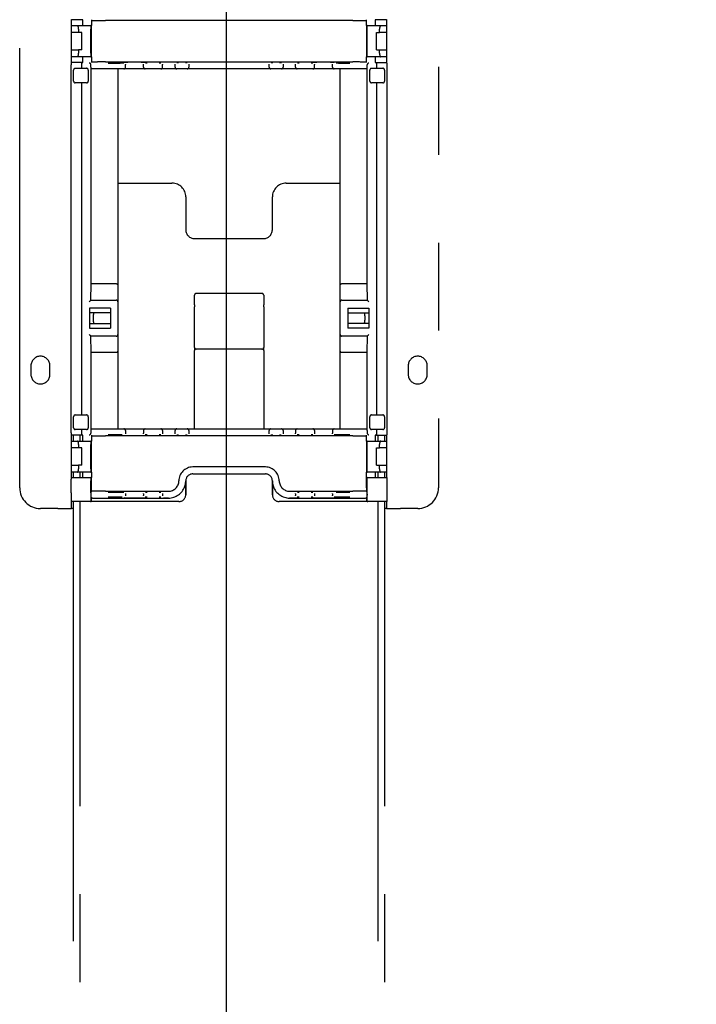
# Model space of a CAD drawing. Extents: x 0 to 5940, y 0 to 4200.
# Drawn here: x 5000 to 5196, y 2262 to 2546 of the extents above; entities that cross this region are included whole.
import ezdxf

# ---------------------------------------------------------------- set-up
doc = ezdxf.new("R2010")
doc.units = 0
doc.header["$LTSCALE"] = 20
doc.linetypes.add('PHANTOM', pattern=[12.7, 6.35, -1.27, 1.27, -1.27, 1.27, -1.27])
doc.layers.get('0').update_dxf_attribs({"linetype": 'CONTINUOUS'})
doc.layers.add('DOLD_REFERENS_RAM___LINJER', color=1, linetype='CONTINUOUS')
doc.styles.add('SLDTEXTSTYLE0', font='TXT', dxfattribs={"width": 0.7})
doc.dimstyles.new('SLDDIMSTYLE2', dxfattribs={"dimtxt": 50.8, "dimasz": 50, "dimexe": 0, "dimexo": 0.0625, "dimgap": 12.7, "dimtad": 0, "dimdec": 0, "dimrnd": 1e-09, "dimzin": 12, "dimtxsty": 'SLDTEXTSTYLE0', "dimsah": 1, "dimcen": 0.09, "dimazin": 3, "dimtfac": 1, "dimtofl": 0, "dimtmove": 0, "dimatfit": 3, "dimtolj": 1, "dimtzin": 12})

# ---------------------------------------------------------------- blocks, each defined once
blk = doc.blocks.new('_D_2')
at = {"color": 7, "linetype": 'CONTINUOUS'}
for p, q in [((5328.56, 3382.1), (5468.36, 3382.1)), ((5448.36, 3382.1), (5448.36, 2755.95)), ((5378.51, 2700.21), (5378.51, 2712.65)), ((5378.51, 2712.65), (5461.76, 2712.65)), ((5461.76, 2712.65), (5461.76, 2700.21)), ((5378.51, 2511.12), (5378.51, 2498.69)), ((5461.76, 2498.69), (5461.76, 2511.12)), ((5378.51, 2498.69), (5461.76, 2498.69)), ((5448.36, 1829.23), (5448.36, 2455.38)), ((5145.81, 1829.23), (5468.36, 1829.23))]:
    blk.add_line(p, q, dxfattribs=at)
for points in [[(5448.36, 3382.1), (5442.16, 3332.1), (5454.56, 3332.1)], [(5448.36, 1829.23), (5454.56, 1879.23), (5442.16, 1879.23)]]:
    blk.add_solid(points, dxfattribs=at)
at = {"color": 7, "linetype": 'CONTINUOUS', "char_height": 42.333, "attachment_point": 1, "rotation": 90, "style": 'SLDTEXTSTYLE0'}
for s, insert in [('1553mm', (5471.93, 2495.68)), ('61,14in', (5407.19, 2511.12))]:
    blk.add_mtext(s, dxfattribs=dict(at, insert=insert))

msp = doc.modelspace()

# ---------------------------------------------------------------- linework, layer by layer
at = {"color": 7, "linetype": 'PHANTOM'}
for p, q in [((5000.308, 2411.229), (5000.308, 2939.229)), ((5121.308, 2939.229), (5121.308, 2411.229)), ((5015.308, 2533.924), (5015.308, 2546.535)), ((5018.529, 2546.416), (5015.308, 2546.416)), ((5018.558, 2546.386), (5018.529, 2546.416)), ((5018.558, 2546.386), (5018.558, 2546.384)), ((5018.558, 2545.684), (5018.558, 2546.384)), ((5018.558, 2545.429), (5018.558, 2545.684)), ((5021.058, 2546.384), (5021.058, 2545.684)), ((5021.058, 2545.684), (5021.058, 2545.429)), ((5096.558, 2546.229), (5025.058, 2546.229)), ((5100.558, 2545.684), (5100.558, 2546.384)), ((5100.558, 2545.429), (5100.558, 2545.684)), ((5103.087, 2546.416), (5103.058, 2546.386)), ((5103.058, 2546.384), (5103.058, 2546.386)), ((5103.058, 2546.384), (5103.058, 2545.684)), ((5103.058, 2545.684), (5103.058, 2545.429)), ((5106.308, 2546.416), (5103.087, 2546.416)), ((5106.308, 2546.535), (5106.308, 2533.924)), ((5015.308, 2544.729), (5016.97, 2544.729)), ((5016.97, 2544.729), (5020.892, 2544.729)), ((5017.334, 2543.729), (5017.334, 2542.729)), ((5018.558, 2544.729), (5018.558, 2545.429)), ((5020.884, 2536.729), (5020.884, 2543.729)), ((5021.058, 2544.729), (5020.892, 2544.729)), ((5021.058, 2545.429), (5021.058, 2544.729)), ((5021.058, 2535.729), (5021.058, 2544.729)), ((5100.558, 2544.729), (5100.558, 2545.429)), ((5100.558, 2544.729), (5100.558, 2535.729)), ((5100.724, 2544.729), (5100.558, 2544.729)), ((5100.724, 2544.729), (5104.647, 2544.729)), ((5100.733, 2536.729), (5100.733, 2543.729)), ((5103.058, 2545.429), (5103.058, 2544.729)), ((5104.283, 2542.729), (5104.283, 2543.729)), ((5104.647, 2544.729), (5106.308, 2544.729)), ((5017.334, 2542.729), (5015.308, 2542.729)), ((5018.258, 2542.729), (5017.334, 2542.729)), ((5018.258, 2537.729), (5018.258, 2542.729)), ((5103.358, 2542.729), (5104.283, 2542.729)), ((5103.358, 2537.729), (5103.358, 2542.729)), ((5106.308, 2542.729), (5104.283, 2542.729)), ((5015.308, 2537.729), (5017.334, 2537.729)), ((5017.334, 2537.729), (5017.334, 2536.729)), ((5018.258, 2537.729), (5017.334, 2537.729)), ((5103.358, 2537.729), (5104.283, 2537.729)), ((5104.283, 2536.729), (5104.283, 2537.729)), ((5104.283, 2537.729), (5106.308, 2537.729)), ((5016.97, 2535.729), (5015.308, 2535.729)), ((5020.892, 2535.729), (5016.97, 2535.729)), ((5018.558, 2535.029), (5018.558, 2535.729)), ((5018.558, 2534.775), (5018.558, 2535.029)), ((5018.558, 2534.075), (5018.558, 2534.775)), ((5020.892, 2535.729), (5021.058, 2535.729)), ((5021.058, 2535.729), (5021.058, 2535.029)), ((5021.058, 2535.029), (5021.058, 2534.775)), ((5021.058, 2534.775), (5021.058, 2534.075)), ((5100.558, 2535.729), (5100.724, 2535.729)), ((5100.558, 2535.029), (5100.558, 2535.729)), ((5100.558, 2534.775), (5100.558, 2535.029)), ((5100.558, 2534.075), (5100.558, 2534.775)), ((5104.647, 2535.729), (5100.724, 2535.729)), ((5103.058, 2535.729), (5103.058, 2535.029)), ((5103.058, 2535.029), (5103.058, 2534.775)), ((5103.058, 2534.775), (5103.058, 2534.075)), ((5106.308, 2535.729), (5104.647, 2535.729)), ((5015.134, 2427.552), (5015.134, 2532.906)), ((5015.142, 2533.906), (5015.15, 2533.914)), ((5018.258, 2534.043), (5015.308, 2534.043)), ((5015.884, 2528.698), (5015.884, 2531.898)), ((5016.384, 2532.398), (5019.634, 2532.398)), ((5018.258, 2533.906), (5018.258, 2534.043)), ((5018.258, 2534.043), (5018.529, 2534.043)), ((5018.258, 2532.398), (5018.258, 2532.906)), ((5018.529, 2534.043), (5018.558, 2534.072)), ((5018.558, 2534.075), (5018.558, 2534.072)), ((5020.134, 2531.898), (5020.134, 2528.698)), ((5020.901, 2532.729), (5020.901, 2533.415)), ((5025.901, 2532.229), (5020.906, 2532.229)), ((5020.981, 2470.102), (5020.981, 2532.229)), ((5025.058, 2534.229), (5096.558, 2534.229)), ((5030.401, 2532.229), (5025.901, 2532.229)), ((5028.701, 2532.229), (5028.701, 2469.813)), ((5036.601, 2532.229), (5030.401, 2532.229)), ((5030.901, 2533.606), (5030.901, 2533.459)), ((5030.901, 2532.729), (5030.901, 2533.459)), ((5036.101, 2533.485), (5036.101, 2533.606)), ((5036.101, 2532.729), (5036.101, 2533.485)), ((5037.101, 2532.229), (5036.601, 2532.229)), ((5040.601, 2532.229), (5037.101, 2532.229)), ((5041.101, 2532.229), (5040.601, 2532.229)), ((5043.401, 2532.229), (5041.101, 2532.229)), ((5041.601, 2533.626), (5041.601, 2533.485)), ((5041.601, 2532.729), (5041.601, 2533.485)), ((5045.701, 2532.229), (5043.401, 2532.229)), ((5045.201, 2533.581), (5045.201, 2533.626)), ((5045.201, 2532.729), (5045.201, 2533.581)), ((5046.201, 2532.229), (5045.701, 2532.229)), ((5048.201, 2532.229), (5046.201, 2532.229)), ((5048.701, 2532.229), (5048.201, 2532.229)), ((5051.001, 2532.229), (5048.701, 2532.229)), ((5049.201, 2533.626), (5049.201, 2533.581)), ((5049.201, 2533.581), (5049.201, 2532.729)), ((5070.615, 2532.229), (5051.001, 2532.229)), ((5072.915, 2532.229), (5070.615, 2532.229)), ((5072.415, 2533.581), (5072.415, 2533.626)), ((5072.415, 2532.729), (5072.415, 2533.581)), ((5073.415, 2532.229), (5072.915, 2532.229)), ((5075.415, 2532.229), (5073.415, 2532.229)), ((5075.915, 2532.229), (5075.415, 2532.229)), ((5078.215, 2532.229), (5075.915, 2532.229)), ((5076.415, 2533.626), (5076.415, 2533.581)), ((5076.415, 2533.581), (5076.415, 2532.729)), ((5080.515, 2532.229), (5078.215, 2532.229)), ((5080.015, 2533.485), (5080.015, 2533.626)), ((5080.015, 2532.729), (5080.015, 2533.485)), ((5081.015, 2532.229), (5080.515, 2532.229)), ((5084.515, 2532.229), (5081.015, 2532.229)), ((5085.015, 2532.229), (5084.515, 2532.229)), ((5091.215, 2532.229), (5085.015, 2532.229)), ((5085.515, 2533.606), (5085.515, 2533.485)), ((5085.515, 2532.729), (5085.515, 2533.485)), ((5090.715, 2533.459), (5090.715, 2533.606)), ((5090.715, 2532.729), (5090.715, 2533.459)), ((5095.715, 2532.229), (5091.215, 2532.229)), ((5092.916, 2469.813), (5092.916, 2532.229)), ((5100.711, 2532.229), (5095.715, 2532.229)), ((5100.635, 2532.229), (5100.635, 2470.102)), ((5100.715, 2532.729), (5100.715, 2533.415)), ((5101.483, 2528.698), (5101.483, 2531.898)), ((5101.983, 2532.398), (5105.233, 2532.398)), ((5103.058, 2534.072), (5103.058, 2534.075)), ((5103.058, 2534.072), (5103.087, 2534.043)), ((5103.087, 2534.043), (5103.358, 2534.043)), ((5103.358, 2534.043), (5106.308, 2534.043)), ((5103.358, 2534.043), (5103.358, 2533.906)), ((5103.358, 2532.906), (5103.358, 2532.398)), ((5105.733, 2531.898), (5105.733, 2528.698)), ((5106.466, 2533.914), (5106.474, 2533.906)), ((5106.483, 2427.552), (5106.483, 2532.906)), ((5019.634, 2528.198), (5016.384, 2528.198)), ((5018.258, 2432.261), (5018.258, 2528.198)), ((5105.233, 2528.198), (5101.983, 2528.198)), ((5103.358, 2528.198), (5103.358, 2432.261)), ((5028.701, 2499.229), (5044.308, 2499.229)), ((5077.308, 2499.229), (5092.916, 2499.229)), ((5048.308, 2495.229), (5048.308, 2485.729)), ((5073.308, 2485.729), (5073.308, 2495.229)), ((5050.808, 2483.229), (5070.808, 2483.229)), ((5020.911, 2465.425), (5020.981, 2470.102)), ((5028.201, 2470.102), (5020.981, 2470.102)), ((5028.701, 2469.813), (5028.701, 2464.925)), ((5092.916, 2464.925), (5092.916, 2469.813)), ((5100.635, 2470.102), (5093.416, 2470.102)), ((5100.635, 2470.102), (5100.706, 2465.425)), ((5050.808, 2464.122), (5050.808, 2466.866)), ((5070.308, 2467.366), (5051.308, 2467.366)), ((5070.808, 2466.866), (5070.808, 2464.122)), ((5020.888, 2465.425), (5028.201, 2465.425)), ((5028.701, 2464.925), (5028.701, 2455.533)), ((5050.808, 2464.122), (5050.808, 2463.474)), ((5050.808, 2451.781), (5050.808, 2463.474)), ((5070.808, 2463.474), (5070.808, 2464.122)), ((5070.808, 2463.474), (5070.808, 2451.781)), ((5092.916, 2455.533), (5092.916, 2464.925)), ((5093.416, 2465.425), (5100.728, 2465.425)), ((5026.501, 2463.125), (5020.433, 2463.125)), ((5020.433, 2463.125), (5020.433, 2457.333)), ((5026.501, 2461.729), (5020.433, 2461.729)), ((5026.501, 2463.125), (5026.501, 2457.333)), ((5095.116, 2463.125), (5101.184, 2463.125)), ((5095.116, 2463.125), (5095.116, 2457.333)), ((5095.116, 2461.729), (5101.184, 2461.729)), ((5101.184, 2463.125), (5101.184, 2457.333)), ((5020.433, 2458.729), (5026.501, 2458.729)), ((5101.184, 2458.729), (5095.116, 2458.729)), ((5020.433, 2457.333), (5026.501, 2457.333)), ((5028.201, 2455.033), (5020.888, 2455.033)), ((5020.981, 2450.357), (5020.911, 2455.033)), ((5028.701, 2455.533), (5028.701, 2450.645)), ((5092.916, 2450.645), (5092.916, 2455.533)), ((5100.728, 2455.033), (5093.416, 2455.033)), ((5101.184, 2457.333), (5095.116, 2457.333)), ((5100.706, 2455.033), (5100.635, 2450.357)), ((5020.981, 2428.229), (5020.981, 2450.357)), ((5020.981, 2450.357), (5028.201, 2450.357)), ((5028.701, 2450.645), (5028.701, 2428.229)), ((5050.808, 2451.781), (5050.808, 2450.861)), ((5050.808, 2429.78), (5050.808, 2450.861)), ((5070.308, 2451.281), (5051.308, 2451.281)), ((5070.808, 2450.861), (5070.808, 2451.781)), ((5070.808, 2450.861), (5070.808, 2429.78)), ((5092.916, 2428.229), (5092.916, 2450.645)), ((5093.416, 2450.357), (5100.635, 2450.357)), ((5100.635, 2450.357), (5100.635, 2428.229)), ((5003.558, 2446.479), (5003.558, 2443.979)), ((5009.058, 2443.979), (5009.058, 2446.479)), ((5112.558, 2446.479), (5112.558, 2443.979)), ((5118.058, 2443.979), (5118.058, 2446.479)), ((5016.384, 2432.261), (5019.634, 2432.261)), ((5101.983, 2432.261), (5105.233, 2432.261)), ((5015.884, 2428.561), (5015.884, 2431.761)), ((5020.134, 2431.761), (5020.134, 2428.561)), ((5050.808, 2428.229), (5050.808, 2429.78)), ((5070.808, 2429.78), (5070.808, 2428.229)), ((5101.483, 2428.561), (5101.483, 2431.761)), ((5105.733, 2431.761), (5105.733, 2428.561)), ((5015.15, 2426.544), (5015.142, 2426.552)), ((5015.308, 2414.229), (5015.308, 2426.535)), ((5018.258, 2426.416), (5015.308, 2426.416)), ((5015.808, 2426.416), (5015.808, 2424.729)), ((5019.634, 2428.061), (5016.384, 2428.061)), ((5017.808, 2424.729), (5017.808, 2426.416)), ((5018.258, 2427.552), (5018.258, 2428.061)), ((5018.258, 2426.416), (5018.258, 2426.552)), ((5018.529, 2426.416), (5018.258, 2426.416)), ((5018.558, 2426.386), (5018.529, 2426.416)), ((5018.558, 2426.386), (5018.558, 2426.384)), ((5018.558, 2425.684), (5018.558, 2426.384)), ((5020.901, 2427.729), (5020.901, 2427.043)), ((5020.906, 2428.229), (5025.901, 2428.229)), ((5021.058, 2426.384), (5021.058, 2425.684)), ((5096.558, 2426.229), (5025.058, 2426.229)), ((5025.901, 2428.229), (5030.401, 2428.229)), ((5030.401, 2428.229), (5036.601, 2428.229)), ((5030.901, 2427.729), (5030.901, 2427)), ((5030.901, 2427), (5030.901, 2426.852)), ((5036.101, 2427.729), (5036.101, 2426.974)), ((5036.101, 2426.852), (5036.101, 2426.974)), ((5036.601, 2428.229), (5037.101, 2428.229)), ((5037.101, 2428.229), (5040.601, 2428.229)), ((5040.601, 2428.229), (5041.101, 2428.229)), ((5041.101, 2428.229), (5043.401, 2428.229)), ((5041.601, 2427.729), (5041.601, 2426.974)), ((5041.601, 2426.974), (5041.601, 2426.832)), ((5043.401, 2428.229), (5045.701, 2428.229)), ((5045.201, 2426.878), (5045.201, 2427.729)), ((5045.201, 2426.832), (5045.201, 2426.878)), ((5045.701, 2428.229), (5046.201, 2428.229)), ((5046.201, 2428.229), (5048.201, 2428.229)), ((5048.201, 2428.229), (5048.701, 2428.229)), ((5048.701, 2428.229), (5051.001, 2428.229)), ((5049.201, 2427.729), (5049.201, 2426.878)), ((5049.201, 2426.878), (5049.201, 2426.832)), ((5051.001, 2428.229), (5070.615, 2428.229)), ((5070.615, 2428.229), (5072.915, 2428.229)), ((5072.415, 2426.878), (5072.415, 2427.729)), ((5072.415, 2426.832), (5072.415, 2426.878)), ((5072.915, 2428.229), (5073.415, 2428.229)), ((5073.415, 2428.229), (5075.415, 2428.229)), ((5075.415, 2428.229), (5075.915, 2428.229)), ((5075.915, 2428.229), (5078.215, 2428.229)), ((5076.415, 2427.729), (5076.415, 2426.878)), ((5076.415, 2426.878), (5076.415, 2426.832)), ((5078.215, 2428.229), (5080.515, 2428.229)), ((5080.015, 2427.729), (5080.015, 2426.974)), ((5080.015, 2426.832), (5080.015, 2426.974)), ((5080.515, 2428.229), (5081.015, 2428.229)), ((5081.015, 2428.229), (5084.515, 2428.229)), ((5084.515, 2428.229), (5085.015, 2428.229)), ((5085.015, 2428.229), (5091.215, 2428.229)), ((5085.515, 2427.729), (5085.515, 2426.974)), ((5085.515, 2426.974), (5085.515, 2426.852)), ((5090.715, 2427.729), (5090.715, 2427)), ((5090.715, 2426.852), (5090.715, 2427)), ((5091.215, 2428.229), (5095.715, 2428.229)), ((5095.715, 2428.229), (5100.711, 2428.229)), ((5100.558, 2425.684), (5100.558, 2426.384)), ((5100.715, 2427.729), (5100.715, 2427.043)), ((5105.233, 2428.061), (5101.983, 2428.061)), ((5103.087, 2426.416), (5103.058, 2426.386)), ((5103.058, 2426.384), (5103.058, 2426.386)), ((5103.058, 2426.384), (5103.058, 2425.684)), ((5103.358, 2426.416), (5103.087, 2426.416)), ((5103.358, 2428.061), (5103.358, 2427.552)), ((5103.358, 2426.552), (5103.358, 2426.416)), ((5103.358, 2426.416), (5106.308, 2426.416)), ((5103.808, 2426.416), (5103.808, 2424.729)), ((5105.808, 2424.729), (5105.808, 2426.416)), ((5106.308, 2426.535), (5106.308, 2414.229)), ((5106.474, 2426.552), (5106.466, 2426.544)), ((5015.308, 2424.729), (5016.97, 2424.729)), ((5016.97, 2424.729), (5020.892, 2424.729)), ((5017.334, 2423.729), (5017.334, 2422.729)), ((5018.558, 2425.429), (5018.558, 2425.684)), ((5018.558, 2424.729), (5018.558, 2425.429)), ((5020.884, 2416.729), (5020.884, 2423.729)), ((5021.058, 2424.729), (5020.892, 2424.729)), ((5021.058, 2425.684), (5021.058, 2425.429)), ((5021.058, 2425.429), (5021.058, 2424.729)), ((5021.058, 2415.729), (5021.058, 2424.729)), ((5100.558, 2425.429), (5100.558, 2425.684)), ((5100.558, 2424.729), (5100.558, 2425.429)), ((5100.558, 2424.729), (5100.558, 2415.729)), ((5100.724, 2424.729), (5100.558, 2424.729)), ((5100.724, 2424.729), (5104.647, 2424.729)), ((5100.733, 2416.729), (5100.733, 2423.729)), ((5103.058, 2425.684), (5103.058, 2425.429)), ((5103.058, 2425.429), (5103.058, 2424.729)), ((5104.283, 2422.729), (5104.283, 2423.729)), ((5104.647, 2424.729), (5106.308, 2424.729)), ((5017.334, 2422.729), (5015.308, 2422.729)), ((5018.258, 2422.729), (5017.334, 2422.729)), ((5018.258, 2417.729), (5018.258, 2422.729)), ((5103.358, 2422.729), (5104.283, 2422.729)), ((5103.358, 2417.729), (5103.358, 2422.729)), ((5106.308, 2422.729), (5104.283, 2422.729)), ((5015.308, 2417.729), (5017.334, 2417.729)), ((5017.334, 2417.729), (5017.334, 2416.729)), ((5018.258, 2417.729), (5017.334, 2417.729)), ((5103.358, 2417.729), (5104.283, 2417.729)), ((5104.283, 2417.729), (5106.308, 2417.729)), ((5104.283, 2416.729), (5104.283, 2417.729)), ((5016.97, 2415.729), (5015.308, 2415.729)), ((5015.808, 2415.729), (5015.808, 2414.229)), ((5020.892, 2415.729), (5016.97, 2415.729)), ((5017.808, 2414.229), (5017.808, 2415.729)), ((5018.558, 2415.029), (5018.558, 2415.729)), ((5018.558, 2414.929), (5018.558, 2415.029)), ((5018.558, 2414.229), (5018.558, 2414.929)), ((5020.892, 2415.729), (5021.058, 2415.729)), ((5021.058, 2415.729), (5021.058, 2415.029)), ((5021.058, 2415.029), (5021.058, 2414.929)), ((5021.058, 2414.929), (5021.058, 2414.229)), ((5050.304, 2415.234), (5071.313, 2415.234)), ((5071.308, 2417.229), (5050.308, 2417.229)), ((5100.558, 2415.729), (5100.724, 2415.729)), ((5100.558, 2415.029), (5100.558, 2415.729)), ((5100.558, 2414.929), (5100.558, 2415.029)), ((5100.558, 2414.229), (5100.558, 2414.929)), ((5104.647, 2415.729), (5100.724, 2415.729)), ((5103.058, 2415.729), (5103.058, 2415.029)), ((5103.058, 2415.029), (5103.058, 2414.929)), ((5103.058, 2414.929), (5103.058, 2414.229)), ((5103.808, 2415.729), (5103.808, 2414.229)), ((5106.308, 2415.729), (5104.647, 2415.729)), ((5105.808, 2414.229), (5105.808, 2415.729)), ((5015.134, 2409.729), (5015.134, 2413.229)), ((5015.142, 2414.229), (5020.892, 2414.229)), ((5020.884, 2409.729), (5020.884, 2413.229)), ((5020.901, 2414.229), (5020.892, 2414.229)), ((5021.058, 2414.229), (5020.901, 2414.229)), ((5021.058, 2411.229), (5021.058, 2414.229)), ((5046.308, 2413.229), (5046.308, 2413.229)), ((5048.289, 2413.229), (5048.289, 2409.229)), ((5048.304, 2409.965), (5048.304, 2413.234)), ((5073.313, 2413.234), (5073.313, 2409.965)), ((5073.327, 2409.229), (5073.327, 2413.229)), ((5075.308, 2413.229), (5075.308, 2413.229)), ((5100.558, 2411.229), (5100.558, 2414.229)), ((5100.715, 2414.229), (5100.558, 2414.229)), ((5100.724, 2414.229), (5100.715, 2414.229)), ((5100.724, 2414.229), (5106.474, 2414.229)), ((5100.733, 2409.729), (5100.733, 2413.229)), ((5106.483, 2409.729), (5106.483, 2413.229)), ((5020.901, 2411.229), (5021.058, 2411.229)), ((5020.901, 2409.419), (5020.901, 2409.061)), ((5020.905, 2409.919), (5021.058, 2410.072)), ((5021.058, 2410.072), (5021.058, 2411.229)), ((5025.058, 2410.229), (5043.308, 2410.229)), ((5030.901, 2409.606), (5030.901, 2409.459)), ((5030.901, 2409.459), (5030.901, 2409.022)), ((5036.101, 2409.485), (5036.101, 2409.606)), ((5036.101, 2409.485), (5036.101, 2408.995)), ((5041.601, 2409.616), (5041.601, 2409.485)), ((5041.601, 2409.485), (5041.601, 2408.995)), ((5048.302, 2409.229), (5048.304, 2409.965)), ((5073.313, 2409.965), (5073.315, 2409.229)), ((5078.308, 2410.229), (5096.558, 2410.229)), ((5080.015, 2409.485), (5080.015, 2409.616)), ((5080.015, 2409.485), (5080.015, 2408.995)), ((5085.515, 2409.606), (5085.515, 2409.485)), ((5085.515, 2409.485), (5085.515, 2408.995)), ((5090.715, 2409.459), (5090.715, 2409.606)), ((5090.715, 2409.459), (5090.715, 2409.022)), ((5100.558, 2411.229), (5100.558, 2410.072)), ((5100.715, 2411.229), (5100.558, 2411.229)), ((5100.558, 2410.072), (5100.711, 2409.919)), ((5100.715, 2409.419), (5100.715, 2409.061)), ((5020.758, 2407.229), (5015.277, 2407.229)), ((5015.308, 2405.229), (5015.308, 2407.229)), ((5015.808, 2407.229), (5015.808, 1811.229)), ((5017.808, 1811.229), (5017.808, 2407.229)), ((5025.058, 2407.229), (5020.758, 2407.229)), ((5020.905, 2408.561), (5021.058, 2408.408)), ((5021.058, 2407.529), (5021.058, 2408.408)), ((5025.058, 2408.251), (5043.308, 2408.251)), ((5046.289, 2407.229), (5025.058, 2407.229)), ((5030.901, 2409.022), (5030.901, 2408.874)), ((5036.101, 2408.874), (5036.101, 2408.995)), ((5041.601, 2408.995), (5041.601, 2408.865)), ((5046.295, 2407.229), (5046.289, 2407.229)), ((5075.327, 2407.229), (5075.321, 2407.229)), ((5096.558, 2407.229), (5075.327, 2407.229)), ((5078.308, 2408.251), (5096.558, 2408.251)), ((5080.015, 2408.865), (5080.015, 2408.995)), ((5085.515, 2408.995), (5085.515, 2408.874)), ((5090.715, 2408.874), (5090.715, 2409.022)), ((5100.858, 2407.229), (5096.558, 2407.229)), ((5100.558, 2408.408), (5100.711, 2408.561)), ((5100.558, 2408.408), (5100.558, 2407.529)), ((5106.34, 2407.229), (5100.858, 2407.229)), ((5103.808, 2407.229), (5103.808, 1811.229)), ((5105.808, 1811.229), (5105.808, 2407.229)), ((5106.308, 2407.229), (5106.308, 2405.229)), ((5011.308, 2405.229), (5006.308, 2405.229)), ((5011.308, 2405.229), (5015.308, 2405.229)), ((5015.808, 2405.229), (5015.308, 2405.229)), ((5106.308, 2405.229), (5105.808, 2405.229)), ((5106.308, 2405.229), (5110.308, 2405.229)), ((5115.308, 2405.229), (5110.308, 2405.229))]:
    msp.add_line(p, q, dxfattribs=at)
at = {"color": 7, "linetype": 'PHANTOM', "flags": 128}
for points in [[(5020.388, 2464.925), (5020.485, 2465.022), (5020.578, 2465.116), (5020.664, 2465.202), (5020.74, 2465.277), (5020.802, 2465.34), (5020.849, 2465.386), (5020.878, 2465.415), (5020.888, 2465.425)], [(5020.888, 2455.033), (5020.878, 2455.043), (5020.849, 2455.072), (5020.802, 2455.119), (5020.74, 2455.181), (5020.664, 2455.257), (5020.578, 2455.343), (5020.485, 2455.436), (5020.388, 2455.533)], [(5101.228, 2455.533), (5101.131, 2455.436), (5101.038, 2455.343), (5100.952, 2455.257), (5100.876, 2455.181), (5100.814, 2455.119), (5100.768, 2455.072), (5100.739, 2455.043), (5100.728, 2455.033)]]:
    msp.add_lwpolyline(points, dxfattribs=at)
at = {"color": 7, "linetype": 'PHANTOM'}
for centre, radius, start, end in [((5016.384, 2531.898), 0.5, 90, 180), ((5019.634, 2531.898), 0.5, 0, 90), ((5030.401, 2532.729), 0.5, 270, 0), ((5036.601, 2532.729), 0.5, 180, 270), ((5041.101, 2532.729), 0.5, 270, 0), ((5045.701, 2532.729), 0.5, 180, 270), ((5048.701, 2532.729), 0.5, 270, 0), ((5072.915, 2532.729), 0.5, 180, 270), ((5075.915, 2532.729), 0.5, 270, 0), ((5080.515, 2532.729), 0.5, 180, 270), ((5085.015, 2532.729), 0.5, 270, 0), ((5091.215, 2532.729), 0.5, 180, 270), ((5101.983, 2531.898), 0.5, 90, 180), ((5105.233, 2531.898), 0.5, 0, 90), ((5016.384, 2528.698), 0.5, 180, 270), ((5019.634, 2528.698), 0.5, 270, 0), ((5101.983, 2528.698), 0.5, 180, 270), ((5105.233, 2528.698), 0.5, 270, 0), ((5044.308, 2495.229), 4, 0, 90), ((5077.308, 2495.229), 4, 90, 180), ((5050.808, 2485.729), 2.5, 180, 270), ((5070.808, 2485.729), 2.5, 270, 0), ((5051.308, 2466.866), 0.5, 90, 180), ((5070.308, 2466.866), 0.5, 0, 90), ((5028.201, 2464.925), 0.5, 0, 90), ((5093.416, 2464.925), 0.5, 90, 180), ((5109.561, 2473.759), 12.144, 223.33508, 226.67175), ((5028.201, 2455.533), 0.5, 270, 0), ((5093.416, 2455.533), 0.5, 180, 270), ((5006.308, 2446.479), 2.75, 0, 180), ((5051.308, 2451.781), 0.5, 180.01108, 269.99575), ((5070.308, 2451.781), 0.5, 269.99749, 0.00251), ((5115.308, 2446.479), 2.75, 0, 180), ((5006.308, 2443.979), 2.75, 180, 0), ((5115.308, 2443.979), 2.75, 180, 0), ((5016.384, 2431.761), 0.5, 90, 180), ((5019.634, 2431.761), 0.5, 0, 90), ((5101.983, 2431.761), 0.5, 90, 180), ((5105.233, 2431.761), 0.5, 0, 90), ((5016.384, 2428.561), 0.5, 180, 270), ((5019.634, 2428.561), 0.5, 270, 0), ((5030.401, 2427.729), 0.5, 0, 90), ((5036.601, 2427.729), 0.5, 90, 180), ((5041.101, 2427.729), 0.5, 0, 90), ((5045.701, 2427.729), 0.5, 90, 180), ((5048.701, 2427.729), 0.5, 0, 90), ((5072.915, 2427.729), 0.5, 90, 180), ((5075.915, 2427.729), 0.5, 0, 90), ((5080.515, 2427.729), 0.5, 90, 180), ((5085.015, 2427.729), 0.5, 0, 90), ((5091.215, 2427.729), 0.5, 90, 180), ((5101.983, 2428.561), 0.5, 180, 270), ((5105.233, 2428.561), 0.5, 270, 0), ((5050.308, 2413.229), 4, 90, 180), ((5071.308, 2413.229), 4, 0, 90), ((5006.308, 2411.229), 6, 180, 270), ((5043.308, 2413.229), 4.978, 270, 340.09538), ((5078.308, 2413.229), 4.978, 199.90462, 270), ((5115.308, 2411.229), 6, 270, 0), ((5020.758, 2407.529), 0.3, 298.59134, 0), ((5100.858, 2407.529), 0.3, 180, 241.40866)]:
    msp.add_arc(centre, radius, start, end, dxfattribs=at)
for centre, major_axis, ratio, start_param, end_param in [((5025.058, 2546.264), (4, 0), 0.0087269, 3.1415927, 4.712389), ((5033.501, 2546.352), (3.1, 0), 0.0087269, 3.1415927, 6.2831853), ((5044.601, 2546.343), (3.5, 0), 0.0087269, 3.1415927, 4.712389), ((5077.015, 2546.343), (3.5, 0), 0.0087269, 4.712389, 6.2831853), ((5088.115, 2546.352), (3.1, 0), 0.0087269, 3.1415927, 6.2831853), ((5096.558, 2546.264), (4, 0), 0.0087269, 4.712389, 6.2831853), ((5016.97, 2543.729), (0, 1), 0.3639702, 4.712389, 6.2831853), ((5020.892, 2543.729), (0, 1), 0.0087269, 0, 1.5707963), ((5100.724, 2543.729), (0, 1), 0.0087269, 4.712389, 6.2831853), ((5104.647, 2543.729), (0, 1), 0.3639702, 0, 1.5707963), ((5016.97, 2536.729), (0, 1), 0.3639702, 3.1415927, 4.712389), ((5020.892, 2536.729), (0, 1), 0.0087269, 1.5707963, 3.1415927), ((5100.724, 2536.729), (0, 1), 0.0087269, 3.1415927, 4.712389), ((5104.647, 2536.729), (0, 1), 0.3639702, 1.5707963, 3.1415927), ((5015.142, 2532.906), (0, 1), 0.0087269, 0.0087266, 1.5707963), ((5020.406, 2533.419), (-0.192, 0.463), 0.9877345, 4.3240342, 5.8861039), ((5020.401, 2533.415), (0.354, 0.354), 0.9999239, 5.4978252, 5.5064757), ((5020.906, 2532.729), (0, 0.5), 0.0087269, 1.5707963, 3.1415927), ((5025.058, 2534.194), (4, 0), 0.0087269, 1.5707963, 3.1415927), ((5025.901, 2533.959), (4.5, 0), 0.0087269, 4.712389, 6.2831853), ((5033.501, 2534.106), (3.1, 0), 0.0087269, 0, 3.1415927), ((5037.101, 2533.985), (0.5, 0), 0.0087269, 3.4252464, 4.712389), ((5040.601, 2533.985), (0.5, 0), 0.0087269, 4.712389, 6.2831853), ((5043.401, 2534.126), (2.3, 0), 0.0087269, 1.5707963, 3.1415927), ((5043.401, 2534.126), (2.3, 0), 0.0087269, 0, 1.5707963), ((5046.201, 2534.081), (0.5, 0), 0.0087269, 3.4252464, 4.712389), ((5048.201, 2534.081), (0.5, 0), 0.0087269, 4.712389, 6.2831853), ((5051.001, 2534.126), (2.3, 0), 0.0087269, 1.5707963, 3.1415927), ((5070.615, 2534.126), (2.3, 0), 0.0087269, 0, 1.5707963), ((5073.415, 2534.081), (0.5, 0), 0.0087269, 3.4252464, 4.712389), ((5075.415, 2534.081), (0.5, 0), 0.0087269, 4.712389, 6.2831853), ((5078.215, 2534.126), (2.3, 0), 0.0087269, 1.5707963, 3.1415927), ((5078.215, 2534.126), (2.3, 0), 0.0087269, 0, 1.5707963), ((5081.015, 2533.985), (0.5, 0), 0.0087269, 3.4252464, 4.712389), ((5084.515, 2533.985), (0.5, 0), 0.0087269, 4.712389, 6.2831853), ((5088.115, 2534.106), (3.1, 0), 0.0087269, 0, 3.1415927), ((5095.715, 2533.959), (4.5, 0), 0.0087269, 3.6195758, 4.712389), ((5096.558, 2534.194), (4, 0), 0.0087269, 0, 1.5707963), ((5100.711, 2532.729), (0, 0.5), 0.0087269, 3.1415927, 4.712389), ((5101.211, 2533.419), (0.192, 0.463), 0.9877345, 0.3970814, 1.9591511), ((5101.215, 2533.415), (0.354, -0.354), 0.9999239, 3.9183022, 3.9269527), ((5106.474, 2532.906), (0, 1), 0.0087269, 4.712389, 6.2744587), ((5028.201, 2469.813), (0.5, 0), 0.5773503, 0, 1.5707963), ((5093.416, 2469.813), (0.5, 0), 0.5773503, 1.5707963, 3.1415927), ((5020.888, 2464.925), (0, 0.5), 0.0087269, 0, 0.0087266), ((5100.728, 2464.925), (0, 0.5), 0.0087269, 6.2744587, 6.2831853), ((5020.888, 2455.533), (0, 0.5), 0.0087269, 3.132866, 3.1415927), ((5100.728, 2455.533), (0, 0.5), 0.0087269, 3.1415927, 3.1503193), ((5028.201, 2450.645), (0.5, 0), 0.5773503, 4.712389, 6.2831853), ((5093.416, 2450.645), (0.5, 0), 0.5773503, 3.1415927, 4.712389), ((5015.142, 2427.552), (0, 1), 0.0087269, 1.5707963, 3.132866), ((5020.406, 2427.039), (0.192, 0.463), 0.9877345, 3.5386741, 5.1007438), ((5020.906, 2427.729), (0, 0.5), 0.0087269, 0, 1.5707963), ((5020.401, 2427.043), (-0.354, 0.354), 0.9999239, 3.9183022, 3.9269527), ((5025.058, 2426.264), (4, 0), 0.0087269, 3.1415927, 4.712389), ((5025.901, 2426.5), (4.5, 0), 0.0087269, 0.4779831, 1.5707963), ((5033.501, 2426.352), (3.1, 0), 0.0087269, 3.1415927, 6.2831853), ((5037.101, 2426.474), (0.5, 0), 0.0087269, 1.5707963, 3.1415927), ((5040.601, 2426.474), (0.5, 0), 0.0087269, 0.2836538, 1.5707963), ((5043.401, 2426.332), (2.3, 0), 0.0087269, 3.1415927, 4.712389), ((5043.401, 2426.332), (2.3, 0), 0.0087269, 4.712389, 6.2831853), ((5046.201, 2426.378), (0.5, 0), 0.0087269, 1.5707963, 3.1415927), ((5048.201, 2426.378), (0.5, 0), 0.0087269, 0.2836538, 1.5707963), ((5051.001, 2426.332), (2.3, 0), 0.0087269, 3.1415927, 4.712389), ((5070.615, 2426.332), (2.3, 0), 0.0087269, 4.712389, 6.2831853), ((5073.415, 2426.378), (0.5, 0), 0.0087269, 1.5707963, 3.1415927), ((5075.415, 2426.378), (0.5, 0), 0.0087269, 0.2836538, 1.5707963), ((5078.215, 2426.332), (2.3, 0), 0.0087269, 3.1415927, 4.712389), ((5078.215, 2426.332), (2.3, 0), 0.0087269, 4.712389, 6.2831853), ((5081.015, 2426.474), (0.5, 0), 0.0087269, 1.5707963, 3.1415927), ((5084.515, 2426.474), (0.5, 0), 0.0087269, 0.2836538, 1.5707963), ((5088.115, 2426.352), (3.1, 0), 0.0087269, 3.1415927, 6.2831853), ((5095.715, 2426.5), (4.5, 0), 0.0087269, 1.5707963, 3.1415927), ((5096.558, 2426.264), (4, 0), 0.0087269, 4.712389, 6.2831853), ((5100.711, 2427.729), (0, 0.5), 0.0087269, 4.712389, 6.2831853), ((5101.215, 2427.043), (-0.354, -0.354), 0.9999239, 5.4978252, 5.5064757), ((5101.211, 2427.039), (-0.192, 0.463), 0.9877345, 1.1824415, 2.7445112), ((5106.474, 2427.552), (0, 1), 0.0087269, 3.1503193, 4.712389), ((5016.97, 2423.729), (0, 1), 0.3639702, 4.712389, 6.2831853), ((5020.892, 2423.729), (0, 1), 0.0087269, 0, 1.5707963), ((5100.724, 2423.729), (0, 1), 0.0087269, 4.712389, 6.2831853), ((5104.647, 2423.729), (0, 1), 0.3639702, 0, 1.5707963), ((5016.97, 2416.729), (0, 1), 0.3639702, 3.1415927, 4.712389), ((5020.892, 2416.729), (0, 1), 0.0087269, 1.5707963, 3.1415927), ((5050.304, 2413.234), (1.414, -1.414), 0.9998858, 2.3562326, 3.9269527), ((5071.313, 2413.234), (1.414, 1.414), 0.9998858, 5.4978252, 7.0685454), ((5100.724, 2416.729), (0, 1), 0.0087269, 3.1415927, 4.712389), ((5104.647, 2416.729), (0, 1), 0.3639702, 1.5707963, 3.1415927), ((5015.142, 2413.229), (0, 1), 0.0087269, 0, 1.5707963), ((5020.892, 2413.229), (0, 1), 0.0087269, 0, 1.5707963), ((5043.308, 2413.229), (-2.121, 2.121), 0.9999239, 2.3562326, 3.9269527), ((5078.308, 2413.229), (2.121, 2.121), 0.9999239, 2.3562326, 3.9269527), ((5100.724, 2413.229), (0, 1), 0.0087269, 4.712389, 6.2831853), ((5106.474, 2413.229), (0, 1), 0.0087269, 4.712389, 6.2831853), ((5015.156, 2409.729), (0, 2.5), 0.0087269, 1.5707963, 3.1415927), ((5020.906, 2409.729), (0, 2.5), 0.0087269, 1.5707963, 2.9703081), ((5020.906, 2409.419), (0, 0.5), 0.0087269, 0.0087266, 1.5707963), ((5025.058, 2410.194), (4, 0), 0.0087269, 1.5707963, 3.1415927), ((5025.901, 2409.959), (4.5, 0), 0.0087269, 4.712389, 6.2831853), ((5033.501, 2410.106), (3.1, 0), 0.0087269, 0, 3.1415927), ((5037.101, 2409.985), (0.5, 0), 0.0087269, 3.4252464, 4.712389), ((5040.601, 2409.985), (0.5, 0), 0.0087269, 4.712389, 6.2831853), ((5044.601, 2410.116), (3.5, 0), 0.0087269, 1.9231838, 3.1415927), ((5046.289, 2409.229), (2, 0), 0.9999733, 4.712389, 6.2831853), ((5046.301, 2409.229), (1.426, 1.407), 0.9968286, 3.9321906, 5.5029869), ((5075.315, 2409.229), (1.426, -1.407), 0.9968286, 3.9217911, 5.4925874), ((5075.328, 2409.229), (2, 0), 0.9999733, 3.1415927, 4.712389), ((5077.015, 2410.116), (3.5, 0), 0.0087269, 0.6745362, 1.2184088), ((5081.015, 2409.985), (0.5, 0), 0.0087269, 3.4252464, 4.712389), ((5084.515, 2409.985), (0.5, 0), 0.0087269, 4.712389, 6.2831853), ((5088.115, 2410.106), (3.1, 0), 0.0087269, 0, 3.1415927), ((5095.715, 2409.959), (4.5, 0), 0.0087269, 3.6195758, 4.712389), ((5096.558, 2410.194), (4, 0), 0.0087269, 0, 1.5707963), ((5100.711, 2409.419), (0, 0.5), 0.0087269, 4.712389, 6.2744587), ((5100.711, 2409.729), (0, 2.5), 0.0087269, 3.3128772, 4.712389), ((5106.461, 2409.729), (0, 2.5), 0.0087269, 3.1415927, 4.712389), ((5020.906, 2409.061), (0, 0.5), 0.0087269, 1.5707963, 3.132866), ((5025.058, 2408.286), (4, 0), 0.0087269, 3.1415927, 4.712389), ((5025.901, 2408.522), (4.5, 0), 0.0087269, 0.4779831, 1.5707963), ((5033.501, 2408.374), (3.1, 0), 0.0087269, 3.1415927, 6.2831853), ((5037.101, 2408.495), (0.5, 0), 0.0087269, 1.5707963, 3.1415927), ((5040.601, 2408.495), (0.5, 0), 0.0087269, 0.2836538, 1.5707963), ((5044.601, 2408.365), (3.5, 0), 0.0087269, 3.7981879, 4.3340186), ((5077.015, 2408.365), (3.5, 0), 0.0087269, 5.0907593, 6.2831853), ((5081.015, 2408.495), (0.5, 0), 0.0087269, 1.5707963, 3.1415927), ((5084.515, 2408.495), (0.5, 0), 0.0087269, 0.2836538, 1.5707963), ((5088.115, 2408.374), (3.1, 0), 0.0087269, 3.1415927, 6.2831853), ((5095.715, 2408.522), (4.5, 0), 0.0087269, 1.5707963, 3.1415927), ((5096.558, 2408.286), (4, 0), 0.0087269, 4.712389, 6.2831853), ((5100.711, 2409.061), (0, 0.5), 0.0087269, 3.1503193, 4.712389)]:
    msp.add_ellipse(centre, major_axis=major_axis, ratio=ratio, start_param=start_param, end_param=end_param, dxfattribs=at)
for points, knots in [([(5018.258, 2532.906), (5018.258, 2532.962), (5018.258, 2533.073), (5018.258, 2533.234), (5018.258, 2533.387), (5018.258, 2533.526), (5018.258, 2533.648), (5018.258, 2533.75), (5018.258, 2533.828), (5018.258, 2533.891), (5018.258, 2533.901), (5018.258, 2533.906)], [0, 0, 0, 0, 0.1064673, 0.2129101, 0.3193601, 0.4258028, 0.5322374, 0.6386958, 0.7451621, 0.8516027, 1, 1, 1, 1]), ([(5103.358, 2533.906), (5103.358, 2533.903), (5103.358, 2533.897), (5103.358, 2533.853), (5103.358, 2533.784), (5103.358, 2533.691), (5103.358, 2533.577), (5103.358, 2533.444), (5103.358, 2533.296), (5103.358, 2533.116), (5103.358, 2532.984), (5103.358, 2532.906)], [0, 0, 0, 0, 0.1064719, 0.2129232, 0.3193674, 0.4258514, 0.5323087, 0.6387592, 0.7451893, 0.8516443, 1, 1, 1, 1]), ([(5021.671, 2461.729), (5021.598, 2461.325), (5021.417, 2460.329), (5021.576, 2459.326), (5021.671, 2458.729)], [0, 0, 0, 0, 0.4057379, 1, 1, 1, 1]), ([(5099.945, 2458.729), (5100.04, 2459.326), (5100.2, 2460.329), (5100.019, 2461.325), (5099.945, 2461.729)], [0, 0, 0, 0, 0.5942612, 1, 1, 1, 1]), ([(5018.258, 2426.552), (5018.258, 2426.555), (5018.258, 2426.562), (5018.258, 2426.606), (5018.258, 2426.674), (5018.258, 2426.767), (5018.258, 2426.882), (5018.258, 2427.015), (5018.258, 2427.163), (5018.258, 2427.342), (5018.258, 2427.475), (5018.258, 2427.552)], [0, 0, 0, 0, 0.1064709, 0.2129346, 0.3193814, 0.425868, 0.5323015, 0.6387546, 0.7452211, 0.8516786, 1, 1, 1, 1]), ([(5103.358, 2427.552), (5103.358, 2427.497), (5103.358, 2427.386), (5103.358, 2427.224), (5103.358, 2427.072), (5103.358, 2426.932), (5103.358, 2426.81), (5103.358, 2426.708), (5103.358, 2426.63), (5103.358, 2426.568), (5103.358, 2426.558), (5103.358, 2426.552)], [0, 0, 0, 0, 0.1064324, 0.2128783, 0.3193315, 0.4258092, 0.532247, 0.6386852, 0.7451546, 0.8515983, 1, 1, 1, 1]), ([(5047.989, 2411.534), (5048.051, 2411.726), (5048.229, 2412.279), (5048.288, 2412.852), (5048.289, 2413.225), (5048.289, 2413.229)], [0, 0, 0, 0, 0.3436962, 0.9919629, 1, 1, 1, 1]), ([(5073.327, 2413.229), (5073.327, 2413.225), (5073.329, 2412.852), (5073.388, 2412.279), (5073.566, 2411.726), (5073.627, 2411.534)], [0, 0, 0, 0, 0.0080371, 0.6563038, 1, 1, 1, 1]), ([(5020.758, 2407.229), (5020.759, 2407.229), (5020.809, 2407.229), (5020.856, 2407.248), (5020.902, 2407.266)], [0, 0, 0, 0, 0.0222275, 1, 1, 1, 1]), ([(5100.715, 2407.266), (5100.761, 2407.248), (5100.808, 2407.229), (5100.857, 2407.229), (5100.858, 2407.229)], [0, 0, 0, 0, 0.97777341, 1, 1, 1, 1])]:
    msp.add_open_spline(points, degree=3, knots=knots, dxfattribs=at)
at = {"layer": 'DOLD_REFERENS_RAM___LINJER'}
msp.add_line((5060, 3320), (5060, 880), dxfattribs=at)

# ---------------------------------------------------------------- dimensions: what is measured, and where the dimension line sits
at = {"color": 7, "linetype": 'CONTINUOUS'}
dim = msp.add_linear_dim(base=(5448.359, 1829.229), p1=(5308.557, 3382.104), p2=(5125.808, 1829.229), angle=90, dimstyle='SLDDIMSTYLE2', dxfattribs=at)
dim.commit()
dim.dimension.update_dxf_attribs({"geometry": '_D_2', "text_midpoint": (5448.359, 2605.667), "dimtype": 160})

doc.saveas('drawing.dxf')
